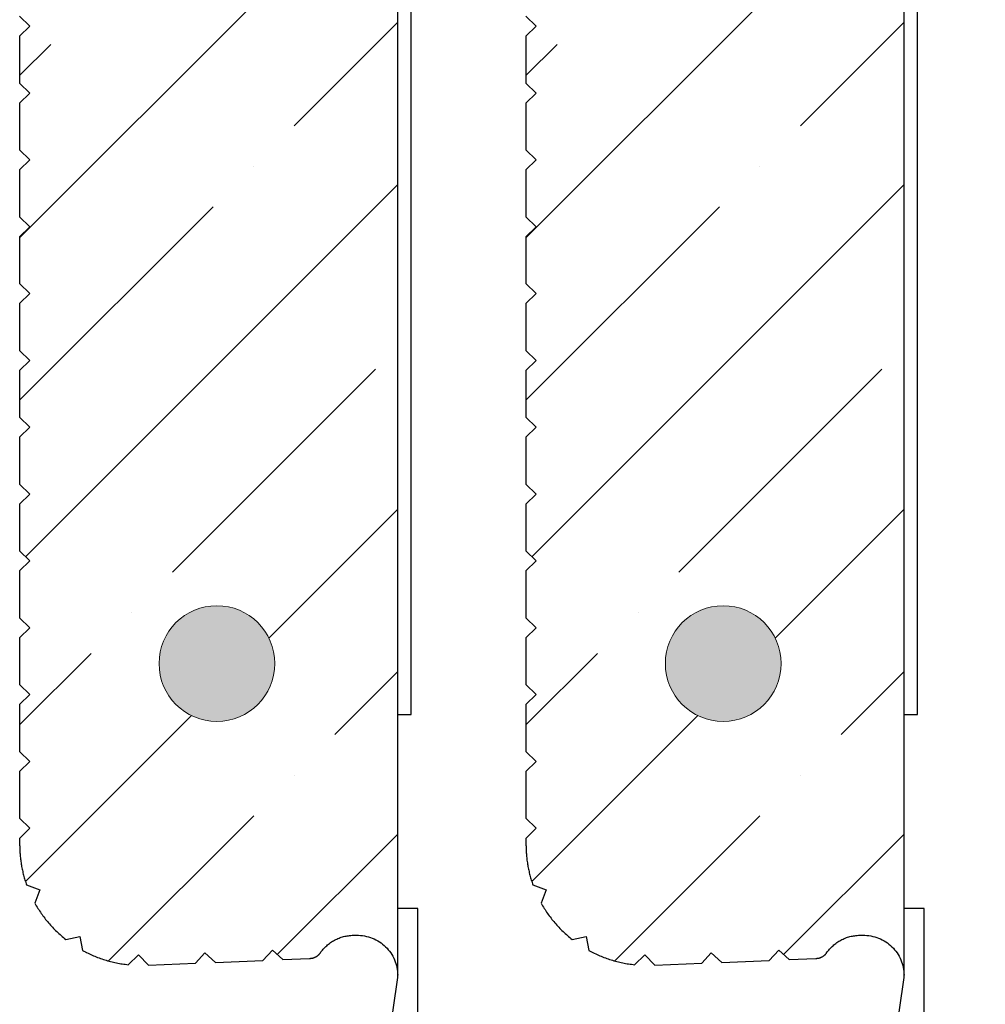
# Model space of a CAD drawing. Units: millimetres. Extents: x 0 to 22911, y -105 to 11130.
# Drawn here: x 7048 to 7181, y 848 to 985 of the extents above; entities that cross this region are included whole.
import ezdxf

# ---------------------------------------------------------------- set-up
doc = ezdxf.new("R2010")
doc.units = ezdxf.units.MM
doc.layers.add('HELUZ-keramika', color=1, linetype='Continuous')
doc.layers.add('HELUZ-výztuž', color=3, linetype='Continuous', lineweight=18)
doc.layers.add('HELUZ-šrafy', color=250, linetype='Continuous', lineweight=13)

msp = doc.modelspace()

# ---------------------------------------------------------------- hatches: boundary and pattern name
at = {"layer": 'HELUZ-výztuž', "transparency": 33554559}
h = msp.add_hatch(color=256, dxfattribs=at)
h.dxf.hatch_style = 1
h.paths.add_polyline_path([(7066.96, 895.61, 1), (7082.96, 895.61, 1)])
h = msp.add_hatch(color=256, dxfattribs=at)
h.dxf.hatch_style = 1
h.paths.add_polyline_path([(7136.96, 895.61, 1), (7152.96, 895.61, 1)])
at = {"layer": 'HELUZ-šrafy', "transparency": 33554610}
h = msp.add_hatch(dxfattribs=at)
h.set_pattern_fill('ANSI35', color=256, scale=5, style=0)
h.set_pattern_definition([(45, (-9241.594, -3391.074), (-22.45064, 22.45064), []), (45, (-9219.143, -3391.074), (-22.45064, 22.45064), [39.6875, -7.9375, 0, -7.9375])])
h.paths.add_polyline_path([(7099.92, 1058.52), (7099.45, 1057.12), (7098.7, 1055.96), (7097.68, 1055.01), (7096.46, 1054.35), (7095.11, 1053.99), (7093.38, 1053.98), (7092.07, 1054.25), (7090.85, 1054.84), (7089.81, 1055.69), (7089.16, 1056.55), (7089.15, 1056.56), (7089.12, 1056.6), (7089.08, 1056.64), (7089.04, 1056.67), (7089, 1056.71), (7088.96, 1056.75), (7088.92, 1056.78), (7088.88, 1056.81), (7088.84, 1056.85), (7088.79, 1056.88), (7088.75, 1056.91), (7088.7, 1056.93), (7088.66, 1056.96), (7088.61, 1056.99), (7088.56, 1057.01), (7088.51, 1057.04), (7088.46, 1057.06), (7088.41, 1057.08), (7088.36, 1057.1), (7088.31, 1057.12), (7088.26, 1057.13), (7088.21, 1057.15), (7088.16, 1057.16), (7088.1, 1057.17), (7088.05, 1057.18), (7088, 1057.19), (7087.94, 1057.2), (7087.89, 1057.21), (7087.84, 1057.21), (7087.78, 1057.22), (7084.1, 1057.37), (7082.64, 1056.04), (7081.3, 1057.48), (7074.77, 1057.75), (7073.31, 1056.42), (7071.97, 1057.86), (7065.5, 1058.12), (7064.14, 1056.7), (7062.7, 1058.06), (7062.5, 1058.03), (7062.29, 1058.01), (7062.09, 1057.98), (7061.88, 1057.95), (7061.68, 1057.92), (7061.47, 1057.88), (7061.27, 1057.84), (7061.06, 1057.8), (7060.86, 1057.76), (7060.66, 1057.71), (7060.46, 1057.66), (7060.25, 1057.61), (7060.05, 1057.56), (7059.85, 1057.5), (7059.65, 1057.45), (7059.45, 1057.38), (7059.26, 1057.32), (7059.06, 1057.26), (7058.86, 1057.19), (7058.67, 1057.12), (7058.47, 1057.05), (7058.28, 1056.97), (7058.09, 1056.89), (7057.9, 1056.81), (7057.71, 1056.73), (7057.52, 1056.65), (7057.33, 1056.56), (7057.14, 1056.47), (7056.95, 1056.38), (7056.77, 1056.29), (7056.58, 1056.19), (7056.4, 1056.09), (7056.01, 1054.17), (7054.06, 1054.56), (7053.9, 1054.43), (7053.74, 1054.3), (7053.58, 1054.16), (7053.42, 1054.03), (7053.27, 1053.89), (7053.11, 1053.75), (7052.96, 1053.61), (7052.81, 1053.47), (7052.66, 1053.33), (7052.52, 1053.18), (7052.37, 1053.03), (7052.23, 1052.88), (7052.09, 1052.73), (7051.95, 1052.58), (7051.81, 1052.42), (7051.68, 1052.27), (7051.54, 1052.11), (7051.41, 1051.95), (7051.28, 1051.79), (7051.15, 1051.63), (7051.03, 1051.46), (7050.9, 1051.3), (7050.78, 1051.13), (7050.66, 1050.96), (7050.55, 1050.79), (7050.43, 1050.62), (7050.32, 1050.44), (7050.21, 1050.27), (7050.1, 1050.09), (7049.99, 1049.92), (7049.89, 1049.74), (7049.79, 1049.56), (7050.49, 1047.73), (7048.64, 1047.03), (7048.59, 1046.86), (7048.53, 1046.7), (7048.48, 1046.53), (7048.42, 1046.36), (7048.37, 1046.19), (7048.32, 1046.03), (7048.28, 1045.86), (7048.23, 1045.69), (7048.19, 1045.52), (7048.15, 1045.35), (7048.11, 1045.17), (7048.07, 1045), (7048.03, 1044.83), (7048, 1044.66), (7047.96, 1044.49), (7047.93, 1044.31), (7047.91, 1044.14), (7047.88, 1043.97), (7047.85, 1043.79), (7047.83, 1043.62), (7047.81, 1043.44), (7047.79, 1043.27), (7047.77, 1043.09), (7047.75, 1042.92), (7047.74, 1042.74), (7047.73, 1042.57), (7047.72, 1042.39), (7047.71, 1042.22), (7047.7, 1042.04), (7047.7, 1041.87), (7047.7, 1041.69), (7047.69, 1041.52), (7047.69, 1040.58), (7049.09, 1039.2), (7047.69, 1037.81), (7047.69, 1031.34), (7049.09, 1029.95), (7047.69, 1028.57), (7047.69, 1022.1), (7049.09, 1020.71), (7047.69, 1019.33), (7047.69, 1012.86), (7049.09, 1011.47), (7047.69, 1010.08), (7047.69, 1003.61), (7049.09, 1002.23), (7047.69, 1000.84), (7047.69, 994.37), (7049.09, 992.99), (7047.69, 991.6), (7047.69, 985.13), (7049.09, 983.74), (7047.69, 982.36), (7047.69, 975.89), (7049.09, 974.5), (7047.69, 973.12), (7047.69, 966.65), (7049.09, 965.26), (7047.69, 963.87), (7047.69, 957.4), (7049.09, 956.01), (7047.69, 954.63), (7047.69, 948.16), (7049.09, 946.77), (7047.69, 945.39), (7047.69, 938.92), (7049.09, 937.53), (7047.69, 936.14), (7047.69, 929.67), (7049.09, 928.29), (7047.69, 926.9), (7047.69, 920.43), (7049.09, 919.05), (7047.69, 917.66), (7047.69, 911.19), (7049.09, 909.8), (7047.69, 908.42), (7047.69, 901.95), (7049.09, 900.56), (7047.69, 899.18), (7047.69, 892.71), (7049.09, 891.32), (7047.69, 889.93), (7047.69, 883.46), (7049.09, 882.08), (7047.69, 880.69), (7047.69, 874.22), (7049.09, 872.83), (7047.69, 871.44), (7047.69, 870.51), (7047.7, 870.34), (7047.7, 870.16), (7047.7, 869.98), (7047.71, 869.81), (7047.72, 869.63), (7047.73, 869.46), (7047.74, 869.28), (7047.75, 869.11), (7047.77, 868.93), (7047.79, 868.76), (7047.81, 868.58), (7047.83, 868.41), (7047.85, 868.24), (7047.88, 868.06), (7047.91, 867.89), (7047.93, 867.71), (7047.96, 867.54), (7048, 867.37), (7048.03, 867.2), (7048.07, 867.02), (7048.11, 866.85), (7048.15, 866.68), (7048.19, 866.51), (7048.23, 866.34), (7048.28, 866.17), (7048.32, 866), (7048.37, 865.83), (7048.42, 865.66), (7048.48, 865.5), (7048.53, 865.33), (7048.59, 865.16), (7048.64, 865), (7050.49, 864.3), (7049.79, 862.47), (7049.89, 862.29), (7049.99, 862.11), (7050.1, 861.93), (7050.21, 861.76), (7050.32, 861.58), (7050.43, 861.41), (7050.55, 861.24), (7050.66, 861.07), (7050.78, 860.9), (7050.9, 860.73), (7051.03, 860.57), (7051.15, 860.4), (7051.28, 860.24), (7051.41, 860.08), (7051.54, 859.92), (7051.68, 859.76), (7051.81, 859.6), (7051.95, 859.45), (7052.09, 859.3), (7052.23, 859.14), (7052.37, 858.99), (7052.52, 858.85), (7052.66, 858.7), (7052.81, 858.56), (7052.96, 858.41), (7053.11, 858.27), (7053.27, 858.14), (7053.42, 858), (7053.58, 857.86), (7053.74, 857.73), (7053.9, 857.6), (7054.06, 857.47), (7056.01, 857.86), (7056.4, 855.93), (7056.58, 855.84), (7056.77, 855.74), (7056.95, 855.65), (7057.14, 855.55), (7057.33, 855.47), (7057.52, 855.38), (7057.71, 855.29), (7057.9, 855.21), (7058.09, 855.13), (7058.28, 855.06), (7058.47, 854.98), (7058.67, 854.91), (7058.86, 854.84), (7059.06, 854.77), (7059.26, 854.71), (7059.45, 854.64), (7059.65, 854.58), (7059.85, 854.52), (7060.05, 854.47), (7060.25, 854.41), (7060.46, 854.36), (7060.66, 854.32), (7060.86, 854.27), (7061.06, 854.23), (7061.27, 854.19), (7061.47, 854.15), (7061.68, 854.11), (7061.88, 854.08), (7062.09, 854.05), (7062.29, 854.02), (7062.5, 853.99), (7062.7, 853.97), (7064.14, 855.32), (7065.51, 853.9), (7071.98, 854.18), (7073.31, 855.61), (7074.76, 854.29), (7081.32, 854.57), (7082.64, 855.99), (7084.07, 854.68), (7087.92, 854.85), (7087.94, 854.85), (7088, 854.85), (7088.05, 854.86), (7088.1, 854.87), (7088.16, 854.88), (7088.21, 854.89), (7088.26, 854.9), (7088.31, 854.92), (7088.36, 854.94), (7088.42, 854.95), (7088.47, 854.97), (7088.51, 854.99), (7088.56, 855.02), (7088.61, 855.04), (7088.66, 855.07), (7088.71, 855.09), (7088.75, 855.12), (7088.8, 855.15), (7088.84, 855.18), (7088.88, 855.21), (7088.93, 855.25), (7088.97, 855.28), (7089.01, 855.32), (7089.05, 855.35), (7089.08, 855.39), (7089.12, 855.43), (7089.16, 855.47), (7089.19, 855.51), (7089.22, 855.55), (7089.26, 855.6), (7089.69, 856.21), (7090.71, 857.1), (7091.91, 857.72), (7093.18, 858.03), (7095.04, 858.05), (7096.46, 857.68), (7097.68, 857.01), (7098.7, 856.07), (7099.45, 854.91), (7099.92, 853.51)])
h.paths.add_polyline_path([(7070.96, 1035.39, -1), (7078.96, 1035.39, -1)], flags=16)
h.paths.add_polyline_path([(7082.96, 895.61, -1), (7066.96, 895.61, -1)], flags=16)
h = msp.add_hatch(dxfattribs=at)
h.set_pattern_fill('ANSI35', color=256, scale=5, style=0)
h.set_pattern_definition([(45, (-9171.594, -3391.074), (-22.45064, 22.45064), []), (45, (-9149.143, -3391.074), (-22.45064, 22.45064), [39.6875, -7.9375, 0, -7.9375])])
h.paths.add_polyline_path([(7169.92, 1058.52), (7169.45, 1057.12), (7168.7, 1055.96), (7167.68, 1055.01), (7166.46, 1054.35), (7165.11, 1053.99), (7163.38, 1053.98), (7162.07, 1054.25), (7160.85, 1054.84), (7159.81, 1055.69), (7159.16, 1056.55), (7159.15, 1056.56), (7159.12, 1056.6), (7159.08, 1056.64), (7159.04, 1056.67), (7159, 1056.71), (7158.96, 1056.75), (7158.92, 1056.78), (7158.88, 1056.81), (7158.84, 1056.85), (7158.79, 1056.88), (7158.75, 1056.91), (7158.7, 1056.93), (7158.66, 1056.96), (7158.61, 1056.99), (7158.56, 1057.01), (7158.51, 1057.04), (7158.46, 1057.06), (7158.41, 1057.08), (7158.36, 1057.1), (7158.31, 1057.12), (7158.26, 1057.13), (7158.21, 1057.15), (7158.16, 1057.16), (7158.1, 1057.17), (7158.05, 1057.18), (7158, 1057.19), (7157.94, 1057.2), (7157.89, 1057.21), (7157.84, 1057.21), (7157.78, 1057.22), (7154.1, 1057.37), (7152.64, 1056.04), (7151.3, 1057.48), (7144.77, 1057.75), (7143.31, 1056.42), (7141.97, 1057.86), (7135.5, 1058.12), (7134.14, 1056.7), (7132.7, 1058.06), (7132.5, 1058.03), (7132.29, 1058.01), (7132.09, 1057.98), (7131.88, 1057.95), (7131.68, 1057.92), (7131.47, 1057.88), (7131.27, 1057.84), (7131.06, 1057.8), (7130.86, 1057.76), (7130.66, 1057.71), (7130.46, 1057.66), (7130.25, 1057.61), (7130.05, 1057.56), (7129.85, 1057.5), (7129.65, 1057.45), (7129.45, 1057.38), (7129.26, 1057.32), (7129.06, 1057.26), (7128.86, 1057.19), (7128.67, 1057.12), (7128.47, 1057.05), (7128.28, 1056.97), (7128.09, 1056.89), (7127.9, 1056.81), (7127.71, 1056.73), (7127.52, 1056.65), (7127.33, 1056.56), (7127.14, 1056.47), (7126.95, 1056.38), (7126.77, 1056.29), (7126.58, 1056.19), (7126.4, 1056.09), (7126.01, 1054.17), (7124.06, 1054.56), (7123.9, 1054.43), (7123.74, 1054.3), (7123.58, 1054.16), (7123.42, 1054.03), (7123.27, 1053.89), (7123.11, 1053.75), (7122.96, 1053.61), (7122.81, 1053.47), (7122.66, 1053.33), (7122.52, 1053.18), (7122.37, 1053.03), (7122.23, 1052.88), (7122.09, 1052.73), (7121.95, 1052.58), (7121.81, 1052.42), (7121.68, 1052.27), (7121.54, 1052.11), (7121.41, 1051.95), (7121.28, 1051.79), (7121.15, 1051.63), (7121.03, 1051.46), (7120.9, 1051.3), (7120.78, 1051.13), (7120.66, 1050.96), (7120.55, 1050.79), (7120.43, 1050.62), (7120.32, 1050.44), (7120.21, 1050.27), (7120.1, 1050.09), (7119.99, 1049.92), (7119.89, 1049.74), (7119.79, 1049.56), (7120.49, 1047.73), (7118.64, 1047.03), (7118.59, 1046.86), (7118.53, 1046.7), (7118.48, 1046.53), (7118.42, 1046.36), (7118.37, 1046.19), (7118.32, 1046.03), (7118.28, 1045.86), (7118.23, 1045.69), (7118.19, 1045.52), (7118.15, 1045.35), (7118.11, 1045.17), (7118.07, 1045), (7118.03, 1044.83), (7118, 1044.66), (7117.96, 1044.49), (7117.93, 1044.31), (7117.91, 1044.14), (7117.88, 1043.97), (7117.85, 1043.79), (7117.83, 1043.62), (7117.81, 1043.44), (7117.79, 1043.27), (7117.77, 1043.09), (7117.75, 1042.92), (7117.74, 1042.74), (7117.73, 1042.57), (7117.72, 1042.39), (7117.71, 1042.22), (7117.7, 1042.04), (7117.7, 1041.87), (7117.7, 1041.69), (7117.69, 1041.52), (7117.69, 1040.58), (7119.09, 1039.2), (7117.69, 1037.81), (7117.69, 1031.34), (7119.09, 1029.95), (7117.69, 1028.57), (7117.69, 1022.1), (7119.09, 1020.71), (7117.69, 1019.33), (7117.69, 1012.86), (7119.09, 1011.47), (7117.69, 1010.08), (7117.69, 1003.61), (7119.09, 1002.23), (7117.69, 1000.84), (7117.69, 994.37), (7119.09, 992.99), (7117.69, 991.6), (7117.69, 985.13), (7119.09, 983.74), (7117.69, 982.36), (7117.69, 975.89), (7119.09, 974.5), (7117.69, 973.12), (7117.69, 966.65), (7119.09, 965.26), (7117.69, 963.87), (7117.69, 957.4), (7119.09, 956.01), (7117.69, 954.63), (7117.69, 948.16), (7119.09, 946.77), (7117.69, 945.39), (7117.69, 938.92), (7119.09, 937.53), (7117.69, 936.14), (7117.69, 929.67), (7119.09, 928.29), (7117.69, 926.9), (7117.69, 920.43), (7119.09, 919.05), (7117.69, 917.66), (7117.69, 911.19), (7119.09, 909.8), (7117.69, 908.42), (7117.69, 901.95), (7119.09, 900.56), (7117.69, 899.18), (7117.69, 892.71), (7119.09, 891.32), (7117.69, 889.93), (7117.69, 883.46), (7119.09, 882.08), (7117.69, 880.69), (7117.69, 874.22), (7119.09, 872.83), (7117.69, 871.44), (7117.69, 870.51), (7117.7, 870.34), (7117.7, 870.16), (7117.7, 869.98), (7117.71, 869.81), (7117.72, 869.63), (7117.73, 869.46), (7117.74, 869.28), (7117.75, 869.11), (7117.77, 868.93), (7117.79, 868.76), (7117.81, 868.58), (7117.83, 868.41), (7117.85, 868.24), (7117.88, 868.06), (7117.91, 867.89), (7117.93, 867.71), (7117.96, 867.54), (7118, 867.37), (7118.03, 867.2), (7118.07, 867.02), (7118.11, 866.85), (7118.15, 866.68), (7118.19, 866.51), (7118.23, 866.34), (7118.28, 866.17), (7118.32, 866), (7118.37, 865.83), (7118.42, 865.66), (7118.48, 865.5), (7118.53, 865.33), (7118.59, 865.16), (7118.64, 865), (7120.49, 864.3), (7119.79, 862.47), (7119.89, 862.29), (7119.99, 862.11), (7120.1, 861.93), (7120.21, 861.76), (7120.32, 861.58), (7120.43, 861.41), (7120.55, 861.24), (7120.66, 861.07), (7120.78, 860.9), (7120.9, 860.73), (7121.03, 860.57), (7121.15, 860.4), (7121.28, 860.24), (7121.41, 860.08), (7121.54, 859.92), (7121.68, 859.76), (7121.81, 859.6), (7121.95, 859.45), (7122.09, 859.3), (7122.23, 859.14), (7122.37, 858.99), (7122.52, 858.85), (7122.66, 858.7), (7122.81, 858.56), (7122.96, 858.41), (7123.11, 858.27), (7123.27, 858.14), (7123.42, 858), (7123.58, 857.86), (7123.74, 857.73), (7123.9, 857.6), (7124.06, 857.47), (7126.01, 857.86), (7126.4, 855.93), (7126.58, 855.84), (7126.77, 855.74), (7126.95, 855.65), (7127.14, 855.55), (7127.33, 855.47), (7127.52, 855.38), (7127.71, 855.29), (7127.9, 855.21), (7128.09, 855.13), (7128.28, 855.06), (7128.47, 854.98), (7128.67, 854.91), (7128.86, 854.84), (7129.06, 854.77), (7129.26, 854.71), (7129.45, 854.64), (7129.65, 854.58), (7129.85, 854.52), (7130.05, 854.47), (7130.25, 854.41), (7130.46, 854.36), (7130.66, 854.32), (7130.86, 854.27), (7131.06, 854.23), (7131.27, 854.19), (7131.47, 854.15), (7131.68, 854.11), (7131.88, 854.08), (7132.09, 854.05), (7132.29, 854.02), (7132.5, 853.99), (7132.7, 853.97), (7134.14, 855.32), (7135.51, 853.9), (7141.98, 854.18), (7143.31, 855.61), (7144.76, 854.29), (7151.32, 854.57), (7152.64, 855.99), (7154.07, 854.68), (7157.92, 854.85), (7157.94, 854.85), (7158, 854.85), (7158.05, 854.86), (7158.1, 854.87), (7158.16, 854.88), (7158.21, 854.89), (7158.26, 854.9), (7158.31, 854.92), (7158.36, 854.94), (7158.42, 854.95), (7158.47, 854.97), (7158.51, 854.99), (7158.56, 855.02), (7158.61, 855.04), (7158.66, 855.07), (7158.71, 855.09), (7158.75, 855.12), (7158.8, 855.15), (7158.84, 855.18), (7158.88, 855.21), (7158.93, 855.25), (7158.97, 855.28), (7159.01, 855.32), (7159.05, 855.35), (7159.08, 855.39), (7159.12, 855.43), (7159.16, 855.47), (7159.19, 855.51), (7159.22, 855.55), (7159.26, 855.6), (7159.69, 856.21), (7160.71, 857.1), (7161.91, 857.72), (7163.18, 858.03), (7165.04, 858.05), (7166.46, 857.68), (7167.68, 857.01), (7168.7, 856.07), (7169.45, 854.91), (7169.92, 853.51)])
h.paths.add_polyline_path([(7140.96, 1035.39, -1), (7148.96, 1035.39, -1)], flags=16)
h.paths.add_polyline_path([(7152.96, 895.61, -1), (7136.96, 895.61, -1)], flags=16)
at = {"layer": 'HELUZ-šrafy', "transparency": 33554687}
h = msp.add_hatch(dxfattribs=at)
h.set_pattern_fill('AR-SAND', color=256, scale=0.5)
h.set_pattern_definition([(37.5, (-9401.594, -3391.074), (-0.800016, 24.470662), [0, -19.304, 0, -21.59, 0, -20.6375]), (7.5, (-9401.594, -3391.074), (22.476164, 35.841255), [0, -10.414, 0, -17.399, 0, -6.6675]), (327.5, (-9417.215, -3391.074), (39.549619, 0.07186), [0, -6.35, 0, -22.86, 0, -29.845]), (317.5, (-9417.215, -3391.074), (38.17782, 11.146466), [0, -3.175, 0, -14.986, 0, -17.145])])
h.paths.add_polyline_path([(7324.97, 959.73), (7308.09, 982.12), (7308.09, 888.55), (7309.96, 888.55), (7309.96, 861.74), (7307.16, 861.74), (7307.16, 838.27), (7306.85, 837.59), (7306.31, 837.09), (7305.66, 836.85), (7305.29, 836.85), (7299.69, 836.88), (7299.7, 837.4), (7299.7, 837.53), (7299.69, 837.67), (7299.68, 837.8), (7299.65, 837.94), (7299.63, 838.07), (7299.59, 838.2), (7299.55, 838.33), (7299.5, 838.46), (7299.45, 838.59), (7299.39, 838.71), (7299.32, 838.83), (7299.25, 838.94), (7299.17, 839.06), (7299.09, 839.17), (7299, 839.27), (7298.91, 839.37), (7298.81, 839.46), (7298.71, 839.56), (7298.6, 839.64), (7298.49, 839.72), (7298.37, 839.8), (7298.26, 839.86), (7298.13, 839.93), (7298.01, 839.98), (7297.88, 840.03), (7297.75, 840.08), (7297.62, 840.12), (7297.49, 840.15), (7297.35, 840.17), (7297.22, 840.19), (7297.08, 840.21), (7296.94, 840.21), (7280.26, 840.45), (7280.13, 840.45), (7279.99, 840.45), (7279.85, 840.43), (7279.72, 840.41), (7279.58, 840.38), (7279.45, 840.35), (7279.32, 840.31), (7279.19, 840.26), (7279.06, 840.21), (7278.94, 840.15), (7278.82, 840.08), (7278.7, 840.01), (7278.59, 839.93), (7278.48, 839.85), (7278.37, 839.76), (7278.27, 839.67), (7278.18, 839.57), (7278.09, 839.47), (7278, 839.37), (7277.92, 839.26), (7277.84, 839.14), (7277.77, 839.03), (7277.71, 838.91), (7277.65, 838.78), (7277.6, 838.66), (7277.56, 838.53), (7277.52, 838.4), (7277.49, 838.26), (7277.46, 838.13), (7277.44, 838), (7277.43, 837.86), (7277.42, 837.72), (7277.42, 837.26), (7275.08, 837.3), (7271.82, 837.35), (7271.82, 837.8), (7271.82, 837.94), (7271.82, 838.07), (7271.8, 838.21), (7271.78, 838.34), (7271.75, 838.48), (7271.72, 838.61), (7271.68, 838.74), (7271.63, 838.87), (7271.57, 838.99), (7271.51, 839.12), (7271.45, 839.23), (7271.38, 839.35), (7271.3, 839.46), (7271.22, 839.57), (7271.13, 839.68), (7271.03, 839.78), (7270.94, 839.87), (7270.83, 839.96), (7270.73, 840.05), (7270.61, 840.13), (7270.5, 840.2), (7270.38, 840.27), (7270.26, 840.33), (7270.13, 840.39), (7270.01, 840.44), (7269.88, 840.49), (7269.75, 840.52), (7269.61, 840.56), (7269.48, 840.58), (7269.34, 840.6), (7269.2, 840.61), (7269.07, 840.62), (7252.39, 840.86), (7252.25, 840.86), (7252.11, 840.85), (7251.98, 840.84), (7251.84, 840.82), (7251.71, 840.79), (7251.58, 840.75), (7251.44, 840.71), (7251.32, 840.67), (7251.19, 840.61), (7251.07, 840.55), (7250.94, 840.49), (7250.83, 840.42), (7250.71, 840.34), (7250.6, 840.26), (7250.5, 840.17), (7250.4, 840.08), (7250.3, 839.98), (7250.21, 839.88), (7250.12, 839.77), (7250.04, 839.66), (7249.97, 839.55), (7249.9, 839.43), (7249.84, 839.31), (7249.78, 839.19), (7249.73, 839.06), (7249.68, 838.93), (7249.64, 838.8), (7249.61, 838.67), (7249.59, 838.54), (7249.57, 838.4), (7249.55, 838.27), (7249.55, 838.13), (7249.54, 837.67), (7243.29, 837.79), (7242.6, 838.08), (7242.07, 838.63), (7241.87, 839.17), (7241.85, 839.3), (7241.84, 839.36), (7241.83, 839.44), (7239.96, 852.22), (7238.08, 839.44), (7238.03, 839.02), (7237.64, 838.36), (7237.01, 837.91), (7236.45, 837.78), (7230.38, 837.67), (7230.37, 838.13), (7230.36, 838.27), (7230.35, 838.4), (7230.33, 838.54), (7230.31, 838.67), (7230.27, 838.8), (7230.24, 838.93), (7230.19, 839.06), (7230.14, 839.19), (7230.08, 839.31), (7230.02, 839.43), (7229.95, 839.55), (7229.87, 839.66), (7229.79, 839.77), (7229.71, 839.88), (7229.61, 839.98), (7229.52, 840.08), (7229.42, 840.17), (7229.31, 840.26), (7229.2, 840.34), (7229.09, 840.42), (7228.97, 840.49), (7228.85, 840.55), (7228.73, 840.61), (7228.6, 840.67), (7228.47, 840.71), (7228.34, 840.75), (7228.21, 840.79), (7228.07, 840.82), (7227.94, 840.84), (7227.8, 840.85), (7227.66, 840.86), (7227.53, 840.86), (7210.85, 840.62), (7210.71, 840.61), (7210.58, 840.6), (7210.44, 840.58), (7210.31, 840.56), (7210.17, 840.52), (7210.04, 840.49), (7209.91, 840.44), (7209.78, 840.39), (7209.66, 840.33), (7209.54, 840.27), (7209.42, 840.2), (7209.3, 840.13), (7209.19, 840.05), (7209.08, 839.96), (7208.98, 839.87), (7208.88, 839.78), (7208.79, 839.68), (7208.7, 839.57), (7208.62, 839.46), (7208.54, 839.35), (7208.47, 839.23), (7208.4, 839.12), (7208.34, 838.99), (7208.29, 838.87), (7208.24, 838.74), (7208.2, 838.61), (7208.17, 838.48), (7208.14, 838.34), (7208.12, 838.21), (7208.1, 838.07), (7208.09, 837.94), (7208.09, 837.8), (7208.1, 837.35), (7204.83, 837.3), (7202.5, 837.26), (7202.49, 837.72), (7202.49, 837.86), (7202.48, 838), (7202.46, 838.13), (7202.43, 838.26), (7202.4, 838.4), (7202.36, 838.53), (7202.31, 838.66), (7202.26, 838.78), (7202.21, 838.91), (7202.14, 839.03), (7202.07, 839.14), (7202, 839.26), (7201.92, 839.37), (7201.83, 839.47), (7201.74, 839.57), (7201.64, 839.67), (7201.54, 839.76), (7201.44, 839.85), (7201.33, 839.93), (7201.21, 840.01), (7201.1, 840.08), (7200.98, 840.15), (7200.85, 840.21), (7200.73, 840.26), (7200.6, 840.31), (7200.47, 840.35), (7200.33, 840.38), (7200.2, 840.41), (7200.06, 840.43), (7199.93, 840.45), (7199.79, 840.45), (7199.65, 840.45), (7182.98, 840.21), (7182.84, 840.21), (7182.7, 840.19), (7182.57, 840.17), (7182.43, 840.15), (7182.3, 840.12), (7182.16, 840.08), (7182.03, 840.03), (7181.91, 839.98), (7181.78, 839.93), (7181.66, 839.86), (7181.54, 839.8), (7181.43, 839.72), (7181.32, 839.64), (7181.21, 839.56), (7181.11, 839.46), (7181.01, 839.37), (7180.91, 839.27), (7180.83, 839.17), (7180.74, 839.06), (7180.67, 838.94), (7180.59, 838.83), (7180.53, 838.71), (7180.47, 838.59), (7180.41, 838.46), (7180.37, 838.33), (7180.33, 838.2), (7180.29, 838.07), (7180.26, 837.94), (7180.24, 837.8), (7180.23, 837.67), (7180.22, 837.53), (7180.22, 837.4), (7180.22, 836.88), (7174.21, 836.85), (7173.53, 837.14), (7173.01, 837.67), (7172.76, 838.31), (7172.76, 838.67), (7172.76, 861.74), (7169.95, 861.74), (7169.95, 852.64), (7169.96, 852.25), (7168.08, 839.44), (7168.03, 839.02), (7167.64, 838.36), (7167.01, 837.91), (7166.45, 837.78), (7160.38, 837.67), (7160.37, 838.13), (7160.36, 838.27), (7160.35, 838.4), (7160.33, 838.54), (7160.31, 838.67), (7160.27, 838.8), (7160.24, 838.93), (7160.19, 839.06), (7160.14, 839.19), (7160.08, 839.31), (7160.02, 839.43), (7159.95, 839.55), (7159.87, 839.66), (7159.79, 839.77), (7159.71, 839.88), (7159.61, 839.98), (7159.52, 840.08), (7159.42, 840.17), (7159.31, 840.26), (7159.2, 840.34), (7159.09, 840.42), (7158.97, 840.49), (7158.85, 840.55), (7158.73, 840.61), (7158.6, 840.67), (7158.47, 840.71), (7158.34, 840.75), (7158.21, 840.79), (7158.07, 840.82), (7157.94, 840.84), (7157.8, 840.85), (7157.66, 840.86), (7157.53, 840.86), (7140.85, 840.62), (7140.71, 840.61), (7140.58, 840.6), (7140.44, 840.58), (7140.31, 840.56), (7140.17, 840.52), (7140.04, 840.49), (7139.91, 840.44), (7139.78, 840.39), (7139.66, 840.33), (7139.54, 840.27), (7139.42, 840.2), (7139.3, 840.13), (7139.19, 840.05), (7139.08, 839.96), (7138.98, 839.87), (7138.88, 839.78), (7138.79, 839.68), (7138.7, 839.57), (7138.62, 839.46), (7138.54, 839.35), (7138.47, 839.23), (7138.4, 839.12), (7138.34, 838.99), (7138.29, 838.87), (7138.24, 838.74), (7138.2, 838.61), (7138.17, 838.48), (7138.14, 838.34), (7138.12, 838.21), (7138.1, 838.07), (7138.09, 837.94), (7138.09, 837.8), (7138.1, 837.35), (7134.83, 837.3), (7132.5, 837.26), (7132.49, 837.72), (7132.49, 837.86), (7132.48, 838), (7132.46, 838.13), (7132.43, 838.26), (7132.4, 838.4), (7132.36, 838.53), (7132.31, 838.66), (7132.26, 838.78), (7132.21, 838.91), (7132.14, 839.03), (7132.07, 839.14), (7132, 839.26), (7131.92, 839.37), (7131.83, 839.47), (7131.74, 839.57), (7131.64, 839.67), (7131.54, 839.76), (7131.44, 839.85), (7131.33, 839.93), (7131.21, 840.01), (7131.1, 840.08), (7130.98, 840.15), (7130.85, 840.21), (7130.73, 840.26), (7130.6, 840.31), (7130.47, 840.35), (7130.33, 840.38), (7130.2, 840.41), (7130.06, 840.43), (7129.93, 840.45), (7129.79, 840.45), (7129.65, 840.45), (7112.98, 840.21), (7112.84, 840.21), (7112.7, 840.19), (7112.57, 840.17), (7112.43, 840.15), (7112.3, 840.12), (7112.16, 840.08), (7112.03, 840.03), (7111.91, 839.98), (7111.78, 839.93), (7111.66, 839.86), (7111.54, 839.8), (7111.43, 839.72), (7111.32, 839.64), (7111.21, 839.56), (7111.11, 839.46), (7111.01, 839.37), (7110.91, 839.27), (7110.83, 839.17), (7110.74, 839.06), (7110.67, 838.94), (7110.59, 838.83), (7110.53, 838.71), (7110.47, 838.59), (7110.41, 838.46), (7110.37, 838.33), (7110.33, 838.2), (7110.29, 838.07), (7110.26, 837.94), (7110.24, 837.8), (7110.23, 837.67), (7110.22, 837.53), (7110.22, 837.4), (7110.22, 836.85), (7113, 836.85), (7113, 821.85), (7324.97, 821.85)])

# ---------------------------------------------------------------- linework, layer by layer
at = {"layer": 'HELUZ-keramika', "elevation": -160}
for points in [[(7102.76, 838.67), (7102.76, 861.74), (7099.96, 861.74), (7099.96, 888.55), (7101.82, 888.55), (7101.82, 1023.48), (7099.96, 1023.48), (7099.96, 1050.29), (7102.76, 1050.29), (7102.76, 1070.42)], [(7172.76, 838.67), (7172.76, 861.74), (7169.96, 861.74), (7169.96, 888.55), (7171.82, 888.55), (7171.82, 1023.48), (7169.96, 1023.48), (7169.96, 1050.29), (7172.76, 1050.29), (7172.76, 1070.42)], [(7099.95, 1059.96), (7099.95, 852.19), (7098.08, 839.44)], [(7169.95, 1059.96), (7169.95, 852.19), (7168.08, 839.44)], [(7047.69, 985.13), (7049.09, 983.74), (7047.69, 982.36), (7047.69, 975.89), (7049.09, 974.5), (7047.69, 973.12), (7047.69, 966.65), (7049.09, 965.26), (7047.69, 963.87), (7047.69, 957.4), (7049.09, 956.01), (7047.69, 954.63), (7047.69, 948.16), (7049.09, 946.77), (7047.69, 945.39), (7047.69, 938.92), (7049.09, 937.53), (7047.69, 936.14), (7047.69, 929.67), (7049.09, 928.29), (7047.69, 926.9), (7047.69, 920.43), (7049.09, 919.05), (7047.69, 917.66), (7047.69, 911.19), (7049.09, 909.8), (7047.69, 908.42), (7047.69, 901.95), (7049.09, 900.56), (7047.69, 899.18), (7047.69, 892.71), (7049.09, 891.32), (7047.69, 889.93), (7047.69, 883.46), (7049.09, 882.08), (7047.69, 880.69), (7047.69, 874.22), (7049.09, 872.83), (7047.69, 871.44), (7047.69, 870.51), (7047.7, 870.34), (7047.7, 870.16), (7047.7, 869.98), (7047.71, 869.81), (7047.72, 869.63), (7047.73, 869.46), (7047.74, 869.28), (7047.75, 869.11), (7047.77, 868.93), (7047.79, 868.76), (7047.81, 868.58), (7047.83, 868.41), (7047.85, 868.24), (7047.88, 868.06), (7047.91, 867.89), (7047.93, 867.71), (7047.96, 867.54), (7048, 867.37), (7048.03, 867.2), (7048.07, 867.02), (7048.11, 866.85), (7048.15, 866.68), (7048.19, 866.51), (7048.23, 866.34), (7048.28, 866.17), (7048.32, 866), (7048.37, 865.83), (7048.42, 865.66), (7048.48, 865.5), (7048.53, 865.33), (7048.59, 865.16), (7048.64, 865), (7050.49, 864.3), (7049.79, 862.47), (7049.89, 862.29), (7049.99, 862.11), (7050.1, 861.93), (7050.21, 861.76), (7050.32, 861.58), (7050.43, 861.41), (7050.55, 861.24), (7050.66, 861.07), (7050.78, 860.9), (7050.9, 860.73), (7051.03, 860.57), (7051.15, 860.4), (7051.28, 860.24), (7051.41, 860.08), (7051.54, 859.92), (7051.68, 859.76), (7051.81, 859.6), (7051.95, 859.45), (7052.09, 859.3), (7052.23, 859.14), (7052.37, 858.99), (7052.52, 858.85), (7052.66, 858.7), (7052.81, 858.56), (7052.96, 858.41), (7053.11, 858.27), (7053.27, 858.14), (7053.42, 858), (7053.58, 857.86), (7053.74, 857.73), (7053.9, 857.6), (7054.06, 857.47), (7056.01, 857.86), (7056.4, 855.93), (7056.58, 855.84), (7056.77, 855.74), (7056.95, 855.65), (7057.14, 855.55), (7057.33, 855.47), (7057.52, 855.38), (7057.71, 855.29), (7057.9, 855.21), (7058.09, 855.13), (7058.28, 855.06), (7058.47, 854.98), (7058.67, 854.91), (7058.86, 854.84), (7059.06, 854.77), (7059.26, 854.71), (7059.45, 854.64), (7059.65, 854.58), (7059.85, 854.52), (7060.05, 854.47), (7060.25, 854.41), (7060.46, 854.36), (7060.66, 854.32), (7060.86, 854.27), (7061.06, 854.23), (7061.27, 854.19), (7061.47, 854.15), (7061.68, 854.11), (7061.88, 854.08), (7062.09, 854.05), (7062.29, 854.02), (7062.5, 853.99), (7062.7, 853.97), (7064.14, 855.32), (7065.51, 853.9), (7071.98, 854.18), (7073.31, 855.61), (7074.76, 854.29), (7081.32, 854.57), (7082.64, 855.99), (7084.07, 854.68), (7087.78, 854.84), (7087.84, 854.84), (7087.89, 854.84), (7087.94, 854.85), (7088, 854.85), (7088.05, 854.86), (7088.1, 854.87), (7088.16, 854.88), (7088.21, 854.89), (7088.26, 854.9), (7088.31, 854.92), (7088.36, 854.94), (7088.42, 854.95), (7088.47, 854.97), (7088.51, 854.99), (7088.56, 855.02), (7088.61, 855.04), (7088.66, 855.07), (7088.71, 855.09), (7088.75, 855.12), (7088.8, 855.15), (7088.84, 855.18), (7088.88, 855.21), (7088.93, 855.25), (7088.97, 855.28), (7089.01, 855.32), (7089.05, 855.35), (7089.08, 855.39), (7089.12, 855.43), (7089.16, 855.47), (7089.19, 855.51), (7089.22, 855.55), (7089.26, 855.6), (7089.35, 855.73), (7089.45, 855.87), (7089.56, 856), (7089.67, 856.12), (7089.78, 856.25), (7089.89, 856.37), (7090.01, 856.49), (7090.14, 856.6), (7090.26, 856.71), (7090.39, 856.82), (7090.52, 856.92), (7090.66, 857.02), (7090.8, 857.11), (7090.94, 857.2), (7091.09, 857.29), (7091.23, 857.37), (7091.38, 857.44), (7091.53, 857.52), (7091.69, 857.59), (7091.84, 857.65), (7092, 857.71), (7092.16, 857.76), (7092.32, 857.81), (7092.48, 857.86), (7092.64, 857.9), (7092.81, 857.93), (7092.97, 857.96), (7093.14, 857.98), (7093.31, 858), (7093.48, 858.02), (7093.64, 858.03), (7093.81, 858.03), (7094.28, 858.04), (7094.55, 858.04), (7094.83, 858.02), (7095.11, 857.99), (7095.38, 857.95), (7095.65, 857.89), (7095.92, 857.82), (7096.18, 857.74), (7096.44, 857.64), (7096.7, 857.53), (7096.95, 857.41), (7097.19, 857.28), (7097.43, 857.14), (7097.65, 856.98), (7097.87, 856.81), (7098.09, 856.63), (7098.29, 856.45), (7098.48, 856.25), (7098.66, 856.04), (7098.84, 855.83), (7099, 855.6), (7099.15, 855.37), (7099.28, 855.13), (7099.41, 854.89), (7099.52, 854.64), (7099.62, 854.38), (7099.71, 854.12), (7099.79, 853.86), (7099.85, 853.59), (7099.9, 853.32), (7099.93, 853.05), (7099.95, 852.77), (7099.96, 852.5)], [(7117.69, 985.13), (7119.09, 983.74), (7117.69, 982.36), (7117.69, 975.89), (7119.09, 974.5), (7117.69, 973.12), (7117.69, 966.65), (7119.09, 965.26), (7117.69, 963.87), (7117.69, 957.4), (7119.09, 956.01), (7117.69, 954.63), (7117.69, 948.16), (7119.09, 946.77), (7117.69, 945.39), (7117.69, 938.92), (7119.09, 937.53), (7117.69, 936.14), (7117.69, 929.67), (7119.09, 928.29), (7117.69, 926.9), (7117.69, 920.43), (7119.09, 919.05), (7117.69, 917.66), (7117.69, 911.19), (7119.09, 909.8), (7117.69, 908.42), (7117.69, 901.95), (7119.09, 900.56), (7117.69, 899.18), (7117.69, 892.71), (7119.09, 891.32), (7117.69, 889.93), (7117.69, 883.46), (7119.09, 882.08), (7117.69, 880.69), (7117.69, 874.22), (7119.09, 872.83), (7117.69, 871.44), (7117.69, 870.51), (7117.7, 870.34), (7117.7, 870.16), (7117.7, 869.98), (7117.71, 869.81), (7117.72, 869.63), (7117.73, 869.46), (7117.74, 869.28), (7117.75, 869.11), (7117.77, 868.93), (7117.79, 868.76), (7117.81, 868.58), (7117.83, 868.41), (7117.85, 868.24), (7117.88, 868.06), (7117.91, 867.89), (7117.93, 867.71), (7117.96, 867.54), (7118, 867.37), (7118.03, 867.2), (7118.07, 867.02), (7118.11, 866.85), (7118.15, 866.68), (7118.19, 866.51), (7118.23, 866.34), (7118.28, 866.17), (7118.32, 866), (7118.37, 865.83), (7118.42, 865.66), (7118.48, 865.5), (7118.53, 865.33), (7118.59, 865.16), (7118.64, 865), (7120.49, 864.3), (7119.79, 862.47), (7119.89, 862.29), (7119.99, 862.11), (7120.1, 861.93), (7120.21, 861.76), (7120.32, 861.58), (7120.43, 861.41), (7120.55, 861.24), (7120.66, 861.07), (7120.78, 860.9), (7120.9, 860.73), (7121.03, 860.57), (7121.15, 860.4), (7121.28, 860.24), (7121.41, 860.08), (7121.54, 859.92), (7121.68, 859.76), (7121.81, 859.6), (7121.95, 859.45), (7122.09, 859.3), (7122.23, 859.14), (7122.37, 858.99), (7122.52, 858.85), (7122.66, 858.7), (7122.81, 858.56), (7122.96, 858.41), (7123.11, 858.27), (7123.27, 858.14), (7123.42, 858), (7123.58, 857.86), (7123.74, 857.73), (7123.9, 857.6), (7124.06, 857.47), (7126.01, 857.86), (7126.4, 855.93), (7126.58, 855.84), (7126.77, 855.74), (7126.95, 855.65), (7127.14, 855.55), (7127.33, 855.47), (7127.52, 855.38), (7127.71, 855.29), (7127.9, 855.21), (7128.09, 855.13), (7128.28, 855.06), (7128.47, 854.98), (7128.67, 854.91), (7128.86, 854.84), (7129.06, 854.77), (7129.26, 854.71), (7129.45, 854.64), (7129.65, 854.58), (7129.85, 854.52), (7130.05, 854.47), (7130.25, 854.41), (7130.46, 854.36), (7130.66, 854.32), (7130.86, 854.27), (7131.06, 854.23), (7131.27, 854.19), (7131.47, 854.15), (7131.68, 854.11), (7131.88, 854.08), (7132.09, 854.05), (7132.29, 854.02), (7132.5, 853.99), (7132.7, 853.97), (7134.14, 855.32), (7135.51, 853.9), (7141.98, 854.18), (7143.31, 855.61), (7144.76, 854.29), (7151.32, 854.57), (7152.64, 855.99), (7154.07, 854.68), (7157.78, 854.84), (7157.84, 854.84), (7157.89, 854.84), (7157.94, 854.85), (7158, 854.85), (7158.05, 854.86), (7158.1, 854.87), (7158.16, 854.88), (7158.21, 854.89), (7158.26, 854.9), (7158.31, 854.92), (7158.36, 854.94), (7158.42, 854.95), (7158.47, 854.97), (7158.51, 854.99), (7158.56, 855.02), (7158.61, 855.04), (7158.66, 855.07), (7158.71, 855.09), (7158.75, 855.12), (7158.8, 855.15), (7158.84, 855.18), (7158.88, 855.21), (7158.93, 855.25), (7158.97, 855.28), (7159.01, 855.32), (7159.05, 855.35), (7159.08, 855.39), (7159.12, 855.43), (7159.16, 855.47), (7159.19, 855.51), (7159.22, 855.55), (7159.26, 855.6), (7159.35, 855.73), (7159.45, 855.87), (7159.56, 856), (7159.67, 856.12), (7159.78, 856.25), (7159.89, 856.37), (7160.01, 856.49), (7160.14, 856.6), (7160.26, 856.71), (7160.39, 856.82), (7160.52, 856.92), (7160.66, 857.02), (7160.8, 857.11), (7160.94, 857.2), (7161.09, 857.29), (7161.23, 857.37), (7161.38, 857.44), (7161.53, 857.52), (7161.69, 857.59), (7161.84, 857.65), (7162, 857.71), (7162.16, 857.76), (7162.32, 857.81), (7162.48, 857.86), (7162.64, 857.9), (7162.81, 857.93), (7162.97, 857.96), (7163.14, 857.98), (7163.31, 858), (7163.48, 858.02), (7163.64, 858.03), (7163.81, 858.03), (7164.28, 858.04), (7164.55, 858.04), (7164.83, 858.02), (7165.11, 857.99), (7165.38, 857.95), (7165.65, 857.89), (7165.92, 857.82), (7166.18, 857.74), (7166.44, 857.64), (7166.7, 857.53), (7166.95, 857.41), (7167.19, 857.28), (7167.43, 857.14), (7167.65, 856.98), (7167.87, 856.81), (7168.09, 856.63), (7168.29, 856.45), (7168.48, 856.25), (7168.66, 856.04), (7168.84, 855.83), (7169, 855.6), (7169.15, 855.37), (7169.28, 855.13), (7169.41, 854.89), (7169.52, 854.64), (7169.62, 854.38), (7169.71, 854.12), (7169.79, 853.86), (7169.85, 853.59), (7169.9, 853.32), (7169.93, 853.05), (7169.95, 852.77), (7169.96, 852.5)]]:
    msp.add_lwpolyline(points, dxfattribs=at)
at = {"layer": 'HELUZ-výztuž'}
for centre in [(7074.96, 895.61, -160), (7144.96, 895.61, -160)]:
    msp.add_circle(centre, 8, dxfattribs=at)

doc.saveas('drawing.dxf')
